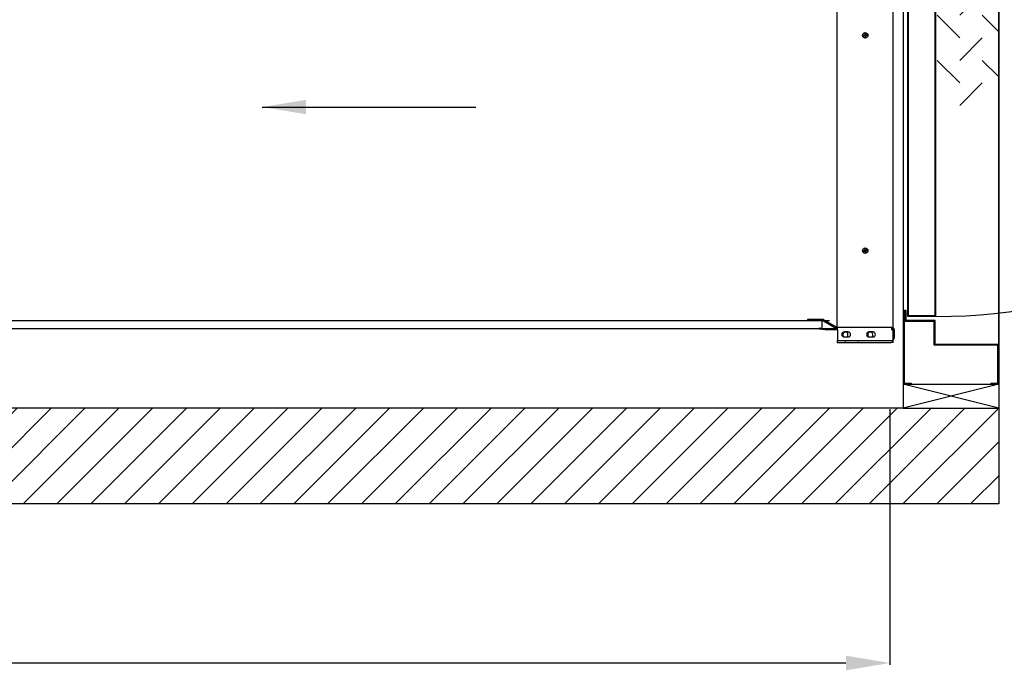
# Model space of a CAD drawing. Units: inches. Extents: x -5351 to 6159, y -738 to 2680.
# Drawn here: x 1589 to 3157, y 618 to 1654 of the extents above; entities that cross this region are included whole.
import ezdxf

# ---------------------------------------------------------------- set-up
doc = ezdxf.new("R2010")
doc.units = ezdxf.units.IN
for name, color, linetype in [('DOORS', 30, 'Continuous'), ('PLATFORM', 25, 'Continuous'), ('WALLS', 8, 'Continuous')]:
    doc.layers.add(name, color=color, linetype=linetype)
doc.styles.add('SIMPLEX', font='SIMPLEX.shx')
doc.dimstyles.new('metric', dxfattribs={"dimtxt": 70, "dimasz": 70, "dimexe": 3, "dimexo": 1.5, "dimgap": 2.54, "dimtad": 0, "dimtih": 1, "dimtoh": 1, "dimdsep": 46, "dimtxsty": 'SIMPLEX', "dimcen": -2.286, "dimadec": 0, "dimazin": 2, "dimtfac": 1, "dimtofl": 0, "dimtmove": 0, "dimatfit": 3, "dimfxl": 3, "dimtolj": 1, "dimtzin": 0, "dimarcsym": 0})

# ---------------------------------------------------------------- blocks, each defined once
blk = doc.blocks.new('*D6')
at = {"color": 0, "lineweight": -2, "transparency": 16777216}
for p, q in [((1292.2, 1033.8), (1292.2, 626.7)), ((2975, 1033.8), (2975, 626.7)), ((1362.2, 629.7), (2905, 629.7))]:
    blk.add_line(p, q, dxfattribs=at)
at = {"color": 0, "transparency": 16777216}
for points in [[(1362.2, 641.4), (1362.2, 618.1), (1292.2, 629.7)], [(2905, 641.4), (2905, 618.1), (2975, 629.7)]]:
    blk.add_solid(points, dxfattribs=at)
at = {"layer": 'Defpoints', "color": 0, "transparency": 16777216}
for p in [(1292.2, 1035.3), (2975, 1035.3), (2975, 629.7)]:
    blk.add_point(p, dxfattribs=at)
blk = doc.blocks.new('Door-LH')
at = {"layer": 'DOORS', "ltscale": 3}
for p, q in [((-152.4, 441.5), (-152.4, 559)), ((-152.4, 559), (-139.7, 559)), ((-150.9, 557.5), (-139.7, 557.5)), ((-150.9, 443), (-150.9, 557.5)), ((-139.7, 557.5), (-139.7, 559)), ((-12.7, 557.5), (-12.7, 559)), ((-12.7, 559), (0, 559)), ((-12.7, 557.5), (-1.5, 557.5)), ((-1.5, 557.5), (-1.5, 497)), ((0, 559), (0, 495.5)), ((-103.1, 497), (-103.1, 458.9)), ((-1.5, 497), (-103.1, 497)), ((0, 495.5), (-101.6, 495.5)), ((-101.6, 495.5), (-101.6, 457.4)), ((0, -495.5), (0, 495.5)), ((0, -495.5), (0, 495.5)), ((-149.2, 458.9), (-149.2, 443)), ((-103.1, 458.9), (-149.2, 458.9)), ((-101.6, 457.4), (-147.6, 457.4)), ((-147.6, 457.4), (-147.6, 441.5)), ((-147.6, 441.5), (-152.4, 441.5)), ((-149.2, 443), (-150.9, 443)), ((-26.3, 64.4), (-62.2, 28.4)), ((-98.1, 28.4), (-62.2, -7.5)), ((-26.3, 28.4), (0, 2.2)), ((-26.3, -7.5), (-62.2, -43.4)), ((-98.1, -43.4), (-62.2, -79.3)), ((-26.3, -43.4), (0, -69.7)), ((-26.3, -79.3), (-62.2, -115.2)), ((-152.4, -441.5), (-152.4, -559)), ((-147.6, -441.5), (-152.4, -441.5)), ((-150.9, -443.5), (-150.9, -557.5)), ((-149.2, -443.5), (-150.9, -443.5)), ((-149.2, -458.9), (-149.2, -443.5)), ((-147.6, -457.4), (-147.6, -441.5)), ((-103.1, -458.9), (-149.2, -458.9)), ((-101.6, -457.4), (-147.6, -457.4)), ((-103.1, -497), (-103.1, -458.9)), ((-101.6, -495.5), (-101.6, -457.4)), ((-1.5, -497), (-103.1, -497)), ((0, -495.5), (-101.6, -495.5)), ((-1.5, -557.5), (-1.5, -497)), ((0, -559), (0, -495.5)), ((-152.4, -559), (-139.7, -559)), ((-150.9, -557.5), (-139.7, -557.5)), ((-139.7, -557.5), (-139.7, -559)), ((-12.7, -557.5), (-1.5, -557.5)), ((-12.7, -557.5), (-12.7, -559)), ((-12.7, -559), (0, -559))]:
    blk.add_line(p, q, dxfattribs=at)
for points in [[(-100.6, 455), (-100.6, -451.1), (-145, -451.1), (-145, 455)], [(-100.6, 455), (805.5, 455), (805.5, 410.6), (-100.6, 410.6)], [(-101.8, 453.8), (-101.8, -449.9), (-143.8, -449.9), (-143.8, 453.8)]]:
    blk.add_lwpolyline(points, close=True, dxfattribs=at)
at = {"layer": 'DOORS', "ltscale": 0.5}
blk.add_arc((-100.6, 455), 906.1, 267.1882, 0, dxfattribs=at)
blk = doc.blocks.new('plat-42x60-2')
at = {"layer": 'PLATFORM'}
for p, q in [((1371.6, -1364.3), (1371.6, -409.6)), ((1282.7, -1363.7), (1282.7, -427)), ((1326.5, -898.1), (1323.7, -898.6)), ((1323.7, -898.6), (1324, -899.8)), ((1324, -899.8), (1326.7, -899.2)), ((1327.1, -895.1), (1325.9, -895.3)), ((1325.9, -895.3), (1326.5, -898.1)), ((1327.7, -897.8), (1326.5, -898.1)), ((1326.5, -898.1), (1327.2, -898.5)), ((1326.7, -899.2), (1326.5, -898.1)), ((1327.2, -898.5), (1326.6, -898.7)), ((1327.2, -898.5), (1326.7, -899.2)), ((1326.7, -899.2), (1327.9, -899)), ((1326.7, -899.2), (1327.3, -902)), ((1327.7, -897.8), (1327.1, -895.1)), ((1327.1, -897.9), (1327.2, -898.5)), ((1327.2, -898.5), (1327.7, -897.8)), ((1327.8, -898.4), (1327.2, -898.5)), ((1327.2, -898.5), (1327.3, -899.1)), ((1327.9, -899), (1327.2, -898.5)), ((1327.3, -902), (1328.5, -901.7)), ((1330.4, -897.2), (1327.7, -897.8)), ((1327.7, -897.8), (1327.9, -899)), ((1327.9, -899), (1330.7, -898.4)), ((1328.5, -901.7), (1327.9, -899)), ((1330.7, -898.4), (1330.4, -897.2)), ((1327.1, -1238), (1325.9, -1238.2)), ((1325.9, -1238.2), (1326.5, -1241)), ((1327.7, -1240.7), (1327.1, -1238)), ((1326.5, -1241), (1323.7, -1241.5)), ((1323.7, -1241.5), (1324, -1242.7)), ((1324, -1242.7), (1326.7, -1242.1)), ((1327.7, -1240.7), (1326.5, -1241)), ((1326.5, -1241), (1327.2, -1241.4)), ((1326.7, -1242.1), (1326.5, -1241)), ((1327.2, -1241.4), (1326.6, -1241.6)), ((1327.2, -1241.4), (1326.7, -1242.1)), ((1326.7, -1242.1), (1327.9, -1241.9)), ((1326.7, -1242.1), (1327.3, -1244.9)), ((1327.1, -1240.8), (1327.2, -1241.4)), ((1327.2, -1241.4), (1327.7, -1240.7)), ((1327.8, -1241.3), (1327.2, -1241.4)), ((1327.2, -1241.4), (1327.3, -1242)), ((1327.9, -1241.9), (1327.2, -1241.4)), ((1327.3, -1244.9), (1328.5, -1244.6)), ((1330.4, -1240.1), (1327.7, -1240.7)), ((1327.7, -1240.7), (1327.9, -1241.9)), ((1327.9, -1241.9), (1330.7, -1241.3)), ((1328.5, -1244.6), (1327.9, -1241.9)), ((1330.7, -1241.3), (1330.4, -1240.1)), ((-242, -1352.7), (1270.1, -1352.7)), ((1235.1, -1351), (1235.1, -1352.9)), ((1259.5, -1351), (1235.1, -1351)), ((1259.5, -1352.9), (1235.1, -1352.9)), ((1258, -1352.7), (1258, -1365.4)), ((1260.5, -1353.1), (1281.2, -1365.1)), ((1261.4, -1351.5), (1282.1, -1363.4)), ((1282.1, -1363.4), (1281.2, -1365.1)), ((1369.5, -1363.7), (1283.1, -1363.7)), ((1283.1, -1367.5), (1283.1, -1363.7)), ((1369.5, -1367.5), (1369.5, -1363.7)), ((1371.6, -1387.5), (1371.6, -1349.4)), ((-242, -1365.4), (1282.8, -1365.4)), ((1254, -1364.3), (1253.9, -1365.6)), ((1253.9, -1365.6), (1263.3, -1366.8)), ((1254, -1364.3), (1263.4, -1365.6)), ((1263.6, -1365.6), (1283.1, -1365.6)), ((1263.6, -1366.8), (1283.1, -1366.8)), ((1283.1, -1367.5), (1283.1, -1384.3)), ((1291.6, -1374.8), (1291.6, -1378.2)), ((1300, -1370.8), (1293.6, -1370.8)), ((1293.6, -1378.7), (1300, -1378.7)), ((1299.5, -1378.7), (1299.5, -1374.8)), ((1331.3, -1374.8), (1331.3, -1378.2)), ((1339.6, -1370.8), (1333.3, -1370.8)), ((1333.3, -1378.7), (1339.6, -1378.7)), ((1339.2, -1378.7), (1339.2, -1374.8)), ((1369.5, -1367.5), (1371.4, -1367.5)), ((1371.4, -1384.3), (1371.4, -1367.5)), ((1373.3, -1367.5), (1373.3, -1380.5)), ((1282.7, -1384.3), (1282.7, -1387.5)), ((1282.7, -1387.5), (1285.8, -1387.5)), ((1283.1, -1384.3), (1371.4, -1384.3)), ((1285.8, -1387.5), (1368.6, -1387.5)), ((1371.6, -1387.5), (1368.6, -1387.5)), ((1371.6, -1387.5), (1371.6, -1383.6))]:
    blk.add_line(p, q, dxfattribs=at)
for centre in [(1327.2, -898.5), (1327.2, -1241.4)]:
    blk.add_circle(centre, 4.32, dxfattribs=at)
for centre, radius, start, end in [((1259.5, -1354.8), 3.81, 60, 90), ((1259.5, -1354.8), 1.91, 60, 90), ((1283.1, -1361.8), 1.91, 240, 270), ((1369.5, -1367.5), 3.81, 0, 90), ((1263.6, -1364.4), 2.39, 262.77, 270), ((1263.6, -1364.4), 1.19, 262.77, 270), ((1283.1, -1361.8), 3.81, 240, 270), ((1293.6, -1374.8), 3.96, 90, 270), ((1295.6, -1374.8), 3.96, 0, 180), ((1300, -1374.8), 3.96, 270, 90), ((1333.3, -1374.8), 3.96, 90, 270), ((1335.2, -1374.8), 3.96, 0, 180), ((1339.6, -1374.8), 3.96, 270, 90), ((1369.5, -1367.5), 1.91, 0, 90), ((1295.6, -1381.1), 3.96, 233.2527, 306.7473), ((1316.2, -1381.1), 3.96, 233.2527, 306.7473), ((1369.5, -1380.5), 3.81, 300, 0)]:
    blk.add_arc(centre, radius, start, end, dxfattribs=at)

msp = doc.modelspace()

# ---------------------------------------------------------------- hatches: boundary and pattern name
at = {"layer": 'WALLS'}
h = msp.add_hatch(dxfattribs=at)
h.set_pattern_fill('ANSI31', color=256, scale=304.8, style=0)
h.set_pattern_definition([(45, (-29547.33, -30528.662), (-26.940768, 26.940768), [])])
h.paths.add_polyline_path([(2996.05, 2527.537), (2996.065, 2229.537), (3148.45, 2229.537), (3148.45, 2679.937), (1084.634, 2679.937), (1084.634, 2229.537), (1237.034, 2229.537), (1237.034, 2527.537)])
h.paths.add_polyline_path([(3148.45, 882.887), (3148.45, 1035.537), (2996.125, 1035.537), (2996.125, 1035.28), (1237.034, 1035.28), (1237.034, 1035.537), (1084.634, 1035.537), (1084.634, 882.887)])

# ---------------------------------------------------------------- linework, layer by layer
for p, q in [((2996.05, 1073.537), (3148.45, 1073.537)), ((3148.45, 1035.537), (2996.05, 1073.537)), ((3148.45, 1073.537), (2996.05, 1035.537)), ((2996.05, 1035.537), (3148.45, 1035.537))]:
    msp.add_line(p, q, dxfattribs=at)
for points in [[(1084.634, 2679.937), (3148.45, 2679.937), (3148.45, 882.887), (1084.634, 882.887)], [(1237.034, 2527.537), (2996.05, 2527.537), (2996.125, 1035.28), (1237.034, 1035.28)]]:
    msp.add_lwpolyline(points, close=True, dxfattribs=at)

# ---------------------------------------------------------------- block references
at = {"layer": 'DOORS'}
msp.add_blockref('Door-LH', (3148.45, 1632.537), dxfattribs=at)
at = {"layer": 'PLATFORM'}
msp.add_blockref('plat-42x60-2', (1608.542, 2527.537), dxfattribs=at)

# ---------------------------------------------------------------- dimensions: what is measured, and where the dimension line sits
dim = msp.add_linear_dim(base=(2974.98, 629.731), p1=(1292.23, 1035.287), p2=(2974.98, 1035.287), text=' ', dimstyle='metric')
dim.commit()
dim.dimension.update_dxf_attribs({"geometry": '*D6', "text_midpoint": (2133.605, 629.731), "dimtype": 160})

# ---------------------------------------------------------------- leaders
msp.add_leader([(1975.528, 1514.866), (2315.873, 1514.866)], dimstyle='metric')

doc.saveas('drawing.dxf')
